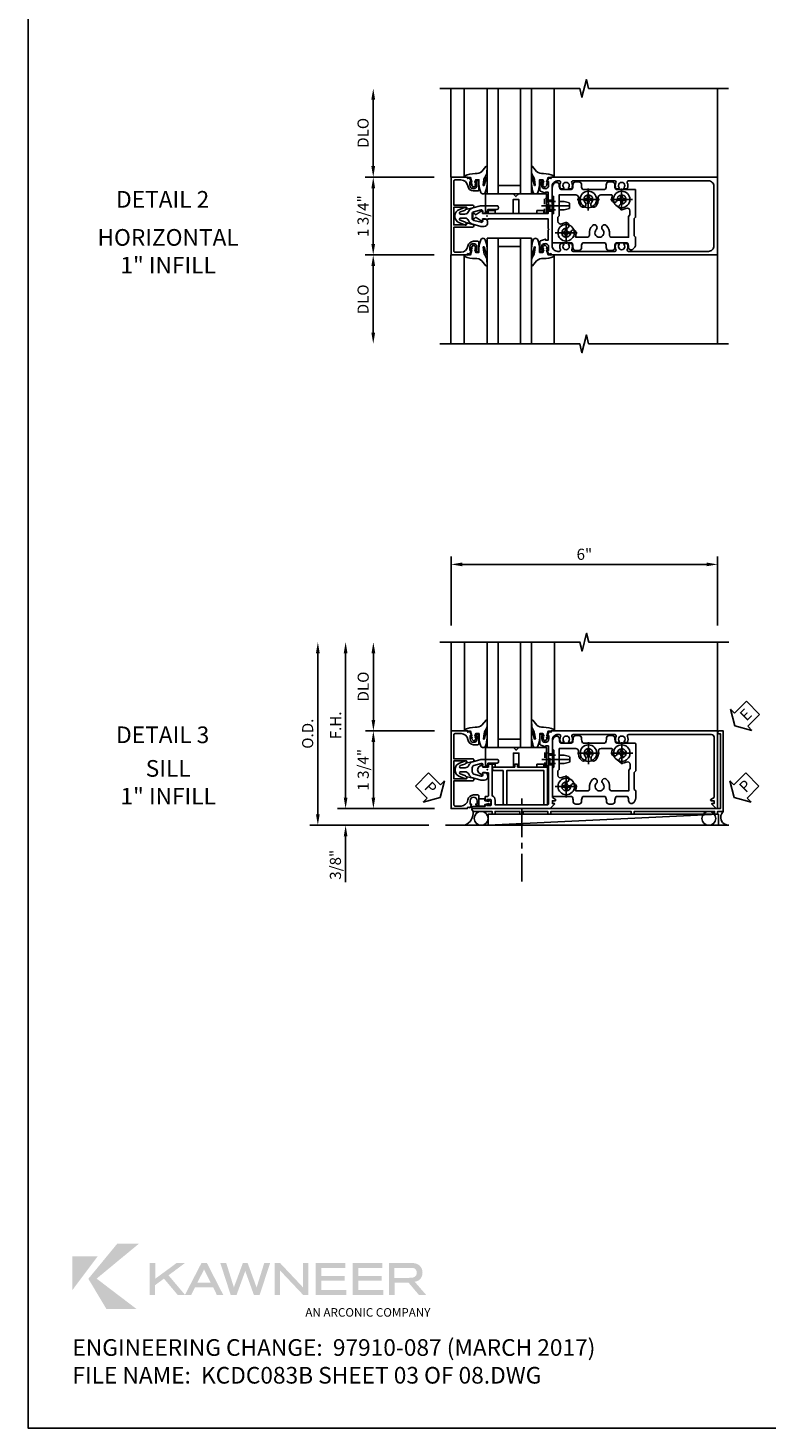
# Model space of a CAD drawing. Extents: x 0 to 90.5, y 0 to 57.8.
# Drawn here: x 0 to 16.6, y 0 to 31.5 of the extents above; entities that cross this region are included whole.
import ezdxf
from ezdxf.enums import TextEntityAlignment as Align

# ---------------------------------------------------------------- set-up
doc = ezdxf.new("R2010")
doc.units = 0
doc.header["$LTSCALE"] = 0.5
doc.header["$MEASUREMENT"] = 0
for name, pattern in [('CENTER', [2, 1.25, -0.25, 0.25, -0.25]), ('HIDDEN', [0.375, 0.25, -0.125]), ('SHEARBO2$0$HIDDEN', [0.375, 0.25, -0.125])]:
    doc.linetypes.add(name, pattern=pattern)
doc.layers.get('0').update_dxf_attribs({"color": 4, "linetype": 'CONTINUOUS'})
for name, color, linetype in [('CENTER', 1, 'CENTER'), ('DIME', 2, 'CONTINUOUS'), ('FORMAT', 7, 'CONTINUOUS'), ('HIDDEN', 3, 'HIDDEN'), ('Kawneer Logo-English', 7, 'CONTINUOUS'), ('TEXT', 3, 'CONTINUOUS')]:
    doc.layers.add(name, color=color, linetype=linetype)
doc.layers.add('INSERTION_PT', color=1, linetype='CONTINUOUS', plot=False)
doc.styles.get("Standard").update_dxf_attribs({"font": 'arial.ttf'})
doc.dimstyles.new('EXT_ON-OFF', dxfattribs={"dimscale": 2, "dimtxt": 0.125, "dimasz": 0.125, "dimexe": 0.09, "dimexo": 0.1875, "dimgap": 0.05, "dimtad": 3, "dimdec": 5, "dimzin": 3, "dimdsep": 46, "dimlunit": 5, "dimtxsty": 'Standard', "dimcen": 0, "dimse2": 1, "dimazin": 0, "dimtfac": 1, "dimtdec": 5, "dimtofl": 0, "dimtmove": 0, "dimatfit": 0, "dimfxl": 0, "dimfrac": 2, "dimtolj": 1, "dimtzin": 3, "dimarcsym": 0})
doc.dimstyles.new('EXT_ON-ON', dxfattribs={"dimscale": 2, "dimtxt": 0.125, "dimasz": 0.125, "dimexe": 0.09, "dimexo": 0.1875, "dimgap": 0.05, "dimtad": 3, "dimdec": 5, "dimzin": 3, "dimdsep": 46, "dimlunit": 5, "dimtxsty": 'Standard', "dimcen": 0, "dimazin": 0, "dimtfac": 1, "dimtdec": 5, "dimtofl": 0, "dimtmove": 0, "dimatfit": 0, "dimfxl": 0, "dimfrac": 2, "dimtolj": 1, "dimtzin": 3, "dimarcsym": 0})

# ---------------------------------------------------------------- blocks, each defined once
blk = doc.blocks.new('B175103', base_point=(7.703, 3.925))
at = {"color": 4, "linetype": 'Continuous'}
for points in [[(9.06, 3.152), (9.089, 3.152), (9.089, 3.229, 1), (8.931, 3.229), (8.931, 3.152), (8.96, 3.152), (8.96, 3.14, -0.414214), (8.94, 3.12), (8.891, 3.12), (8.891, 3.343, -0.322429), (8.908, 3.367), (9.018, 3.407), (9.018, 3.386), (9.08, 3.386), (9.08, 3.615), (9.095, 3.63), (9.08, 3.645), (9.08, 3.862), (7.729, 3.862), (7.729, 3.855), (7.6, 3.855), (7.604, 3.805, -0.6302), (7.596, 3.801), (7.457, 3.892, 0.500434), (7.434, 3.884, -0.327156), (7.404, 3.862), (7.398, 3.862, -0.414214), (7.383, 3.877), (7.383, 3.972, -0.414214), (7.398, 3.987), (7.404, 3.987, -0.327156), (7.434, 3.966, 0.501146), (7.457, 3.958), (7.596, 4.049, -0.630996), (7.604, 4.044), (7.6, 3.995), (7.729, 3.995), (7.729, 3.987), (9.08, 3.987), (9.08, 4.204), (9.095, 4.219), (9.08, 4.234), (9.08, 4.464), (9.018, 4.464), (9.018, 4.442), (8.908, 4.483, -0.322429), (8.891, 4.506), (8.891, 4.729), (8.94, 4.729, -0.414214), (8.96, 4.709), (8.96, 4.697), (8.931, 4.697), (8.931, 4.62, 1), (9.089, 4.62), (9.089, 4.697), (9.06, 4.697), (9.089, 4.78), (9.142, 4.77), (9.152, 4.8), (12.876, 4.8, -0.414214), (12.891, 4.785), (12.891, 3.065, -0.414214), (12.876, 3.05), (9.152, 3.05), (9.142, 3.08), (9.089, 3.07)], [(9.327, 3.13), (9.295, 3.13, -0.414214), (9.17, 3.255), (9.17, 4.595, -0.414214), (9.295, 4.72), (9.327, 4.72, -0.555823), (9.354, 4.675, 0.236435), (9.355, 4.547, 0.282291), (9.368, 4.539), (9.416, 4.539, 0.644645), (9.428, 4.564, -2.206052), (9.537, 4.564, 0.644645), (9.549, 4.539), (9.597, 4.539, 0.282291), (9.61, 4.547, 0.236435), (9.611, 4.675, -0.555823), (9.639, 4.72), (10.577, 4.72, -0.555823), (10.604, 4.675, 0.236435), (10.605, 4.547, 0.282291), (10.618, 4.539), (10.666, 4.539, 0.644645), (10.678, 4.564, -2.206052), (10.787, 4.564, 0.644645), (10.799, 4.539), (10.847, 4.539, 0.282291), (10.86, 4.547, 0.236435), (10.861, 4.675, -0.555823), (10.889, 4.72), (12.686, 4.72, -0.414214), (12.811, 4.595), (12.811, 3.255, -0.414214), (12.686, 3.13), (10.889, 3.13, -0.555823), (10.861, 3.174, 0.236435), (10.86, 3.303, 0.282291), (10.847, 3.311), (10.799, 3.311, 0.644645), (10.787, 3.286, -2.206052), (10.678, 3.286, 0.644645), (10.666, 3.311), (10.618, 3.311, 0.282291), (10.605, 3.303, 0.236435), (10.604, 3.174, -0.555823), (10.577, 3.13), (9.639, 3.13, -0.555823), (9.611, 3.174, 0.236435), (9.61, 3.303, 0.282291), (9.597, 3.311), (9.549, 3.311, 0.644645), (9.537, 3.286, -2.206052), (9.428, 3.286, 0.644645), (9.416, 3.311), (9.368, 3.311, 0.282291), (9.355, 3.303, 0.236435), (9.354, 3.174, -0.555823)]]:
    blk.add_lwpolyline(points, format="xyb", close=True, dxfattribs=at)
blk.add_point((7.703, 3.925))
blk = doc.blocks.new('*D47')
at = {"layer": 'DIME', "color": 0, "lineweight": -2}
for p, q in [((-2.562, 1.125), (-2.562, 2.625)), ((-1.187, 0.875), (-2.742, 0.875))]:
    blk.add_line(p, q, dxfattribs=at)
at = {"layer": 'DIME', "color": 0}
for points in [[(-2.604, 2.625), (-2.52, 2.625), (-2.562, 2.875)], [(-2.604, 1.125), (-2.52, 1.125), (-2.562, 0.875)]]:
    blk.add_solid(points, dxfattribs=at)
at = {"layer": 'DIME', "color": 0, "insert": (-2.791, 1.875), "char_height": 0.25, "attachment_point": 5, "rotation": 90}
blk.add_mtext('\\A1;{DLO}', dxfattribs=at)
blk = doc.blocks.new('*D48')
at = {"layer": 'DIME', "color": 0, "lineweight": -2}
for p, q in [((-1.187, -0.875), (-2.742, -0.875)), ((-2.562, -1.125), (-2.562, -2.625))]:
    blk.add_line(p, q, dxfattribs=at)
at = {"layer": 'DIME', "color": 0}
for points in [[(-2.604, -1.125), (-2.52, -1.125), (-2.562, -0.875)], [(-2.604, -2.625), (-2.52, -2.625), (-2.562, -2.875)]]:
    blk.add_solid(points, dxfattribs=at)
at = {"layer": 'DIME', "color": 0, "insert": (-2.791, -1.875), "char_height": 0.25, "attachment_point": 5, "rotation": 90}
blk.add_mtext('\\A1;DLO', dxfattribs=at)
blk = doc.blocks.new('B175310', base_point=(14.4, 6.104))
blk.add_lwpolyline([(13.901, 6.149), (13.803, 6.149, -0.8391), (13.795, 6.198), (13.896, 6.234, 0.317837), (13.935, 6.291, 0.517638), (13.915, 6.305), (13.78, 6.256, 0.315299), (13.677, 6.11), (13.677, 6.099, 0.315299), (13.78, 5.952), (13.915, 5.903, 0.517638), (13.935, 5.917, 0.317837), (13.896, 5.974), (13.795, 6.011, -0.8391), (13.803, 6.059), (13.901, 6.059, -0.304695), (13.984, 6.003, 0.234469), (14.078, 5.921), (14.258, 5.873), (14.338, 5.873, 0.414214), (14.413, 5.948), (14.413, 5.969, 0.267949), (14.376, 6.034), (14.358, 6.044, 0.131652), (14.35, 6.046), (14.312, 6.046, 0.466308), (14.297, 6.029), (14.303, 5.998, -0.548619), (14.265, 5.964), (14.101, 6.008, -0.339454), (14.064, 6.056), (14.064, 6.152, -0.339454), (14.101, 6.2), (14.266, 6.244, -0.548619), (14.303, 6.21), (14.297, 6.179, 0.466308), (14.312, 6.161), (14.35, 6.161, 0.131652), (14.358, 6.163), (14.376, 6.174, 0.271331), (14.413, 6.239, -0.417912), (14.428, 6.255), (14.626, 6.255, 0.414214), (14.656, 6.285), (14.656, 6.305, 0.414214), (14.626, 6.335), (14.254, 6.335), (14.078, 6.287, 0.234469), (13.984, 6.205, -0.304695)], format="xyb", close=True)
at = {"color": 4}
blk.add_point((14.4, 6.104), dxfattribs=at)
blk.add_point((14.4, 6.104))
blk.add_point((14.4, 6.104))
blk = doc.blocks.new('B175155', base_point=(12.092, 3.652))
blk.add_lwpolyline([(11.905, 3.065), (11.905, 2.847), (11.856, 2.847, -0.414214), (11.836, 2.867), (11.836, 2.879), (11.865, 2.879), (11.865, 2.956, 1), (11.707, 2.956), (11.707, 2.879), (11.736, 2.879), (11.707, 2.797), (11.654, 2.807), (11.643, 2.777), (11.281, 2.777), (11.281, 4.527), (11.643, 4.527), (11.654, 4.497), (11.707, 4.507), (11.736, 4.424), (11.707, 4.424), (11.707, 4.347, 1), (11.865, 4.347), (11.865, 4.424), (11.836, 4.424), (11.836, 4.436, -0.414214), (11.856, 4.456), (11.905, 4.456), (11.905, 4.238, -0.414214), (11.885, 4.218), (11.786, 4.218, -0.37708), (11.658, 4.331, 0.37708), (11.503, 4.467), (11.371, 4.467, 0.414214), (11.341, 4.437), (11.341, 3.901), (11.766, 3.901, -0.876975), (11.774, 3.842), (11.641, 3.806, -0.577352), (11.628, 3.818), (11.634, 3.838, 0.493145), (11.624, 3.851), (11.341, 3.851), (11.341, 3.452), (11.624, 3.452, 0.493145), (11.634, 3.465), (11.628, 3.485, -0.577352), (11.641, 3.497), (11.774, 3.461, -0.876975), (11.766, 3.402), (11.341, 3.402), (11.341, 2.867, 0.414214), (11.371, 2.837), (11.503, 2.837, 0.37708), (11.658, 2.973, -0.37708), (11.786, 3.085), (11.885, 3.085, -0.414214)], format="xyb", close=True)
at = {"color": 4}
blk.add_point((12.092, 3.652), dxfattribs=at)
blk = doc.blocks.new('*D49')
at = {"layer": 'DIME', "color": 0, "lineweight": -2}
for p, q in [((-1.187, 0.875), (-2.742, 0.875)), ((-2.562, -0.625), (-2.562, 0.625)), ((-1.187, -0.875), (-2.742, -0.875))]:
    blk.add_line(p, q, dxfattribs=at)
at = {"layer": 'DIME', "color": 0}
for points in [[(-2.604, 0.625), (-2.52, 0.625), (-2.562, 0.875)], [(-2.604, -0.625), (-2.52, -0.625), (-2.562, -0.875)]]:
    blk.add_solid(points, dxfattribs=at)
at = {"layer": 'DIME', "color": 0, "insert": (-2.791, 0), "char_height": 0.25, "attachment_point": 5, "rotation": 90}
blk.add_mtext('\\A1;1 3/4"', dxfattribs=at)
blk = doc.blocks.new('B027074-M1')
blk.add_lwpolyline([(0.062, 0.144), (0.035, 0.149), (0.069, 0.257), (0.13, 0.261), (0.205, 0.259), (0.195, 0.29, 0.12571), (-0.037, 0.341, -0.226084), (-0.19, 0.391), (-0.281, 0.502, 0.644976), (-0.307, 0.49), (-0.305, 0.361, 0.151869), (-0.289, 0.316), (-0.255, 0.257, -0.029345), (-0.238, 0.205), (-0.221, 0.083, -0.653812), (-0.241, 0.076), (-0.285, 0.241, 1.018221), (-0.307, 0.239), (-0.307, 0.105, 0.064432), (-0.268, -0.084, 0.628277), (-0.165, -0.084, 0.070356), (-0.124, 0.105), (-0.124, 0.201), (-0.051, 0.201), (-0.029, 0.147), (-0.068, 0.142), (-0.034, 0.106), (-0.065, 0.084), (-0.004, 0.03), (0.052, 0.096), (0.027, 0.106)], format="xyb", close=True)
blk = doc.blocks.new('S175GT100')
for p, q in [((-0.512, 0.875), (-0.512, 2.875)), ((0, 0.5), (0, 2.875)), ((0.25, 0.5), (0.25, 2.875)), ((0.75, 0.5), (0.75, 2.875)), ((1, 0.5), (1, 2.875)), ((1.513, 0.875), (1.513, 2.875)), ((0.75, 0.687), (0.25, 0.687)), ((0, 0.5), (1, 0.5))]:
    blk.add_line(p, q)
at = {"xscale": -1}
blk.add_blockref('B027074-M1', (-0.307, 0.616), dxfattribs=at)
blk.add_blockref('B027074-M1', (1.307, 0.616))
blk = doc.blocks.new('B175326')
for points in [[(0.717, -0.587), (0.717, 0.026), (0.748, 0.057), (0.748, 0.442), (0.717, 0.473), (0.717, 0.632, -0.246934), (0.778, 0.748, -0.619921), (0.875, 0.694, 0.143505), (0.896, 0.609, 0.267949), (0.909, 0.602), (1.151, 0.602, 0.267949), (1.164, 0.609, 0.15995), (1.184, 0.704, -0.447059), (1.246, 0.773), (1.314, 0.773, -0.447059), (1.376, 0.704, 0.15995), (1.396, 0.609, 0.267949), (1.409, 0.602), (1.901, 0.602, 0.267949), (1.914, 0.609, 0.15995), (1.934, 0.704, -0.447059), (1.996, 0.773), (2.064, 0.773, -0.447059), (2.126, 0.704, 0.15995), (2.146, 0.609, 0.267949), (2.159, 0.602), (2.578, 0.602, -0.414214), (2.593, 0.587), (2.593, -0.026), (2.562, -0.057), (2.562, -0.442), (2.593, -0.473), (2.593, -0.632, -0.246934), (2.532, -0.748, -0.619921), (2.435, -0.694, 0.143505), (2.414, -0.61, 0.267949), (2.401, -0.602), (2.159, -0.602, 0.267949), (2.146, -0.61, 0.15995), (2.126, -0.704, -0.447059), (2.064, -0.773), (1.996, -0.773, -0.447059), (1.934, -0.704, 0.15995), (1.914, -0.61, 0.267949), (1.901, -0.602), (1.409, -0.602, 0.267949), (1.396, -0.61, 0.15995), (1.376, -0.704, -0.447059), (1.314, -0.773), (1.246, -0.773, -0.447059), (1.184, -0.704, 0.15995), (1.164, -0.61, 0.267949), (1.151, -0.602), (0.732, -0.602, -0.414214)], [(2.064, -0.477, -0.455787), (2.003, -0.406, 0.235522), (1.939, -0.216, 1), (1.851, -0.304, -2.414214), (1.709, -0.304, 1), (1.621, -0.216, 0.235522), (1.557, -0.406, -0.455787), (1.496, -0.477), (1.254, -0.477, -0.52754), (1.24, -0.457, 0.093004), (1.255, -0.375, 1), (1.13, -0.375, -2.414214), (1.03, -0.275, 1), (1.03, -0.15, 0.11412), (0.931, -0.173, -0.554547), (0.842, -0.117), (0.842, -0.026), (0.873, 0.005), (0.873, 0.477), (1.246, 0.477, -0.455787), (1.307, 0.406, 0.235522), (1.371, 0.216, 1), (1.459, 0.304, -2.414214), (1.601, 0.304, 1), (1.689, 0.216, 0.235522), (1.753, 0.406, -0.455787), (1.814, 0.477), (2.056, 0.477, -0.52754), (2.07, 0.457, 0.093004), (2.055, 0.375, 1), (2.18, 0.375, -2.414214), (2.28, 0.275, 1), (2.28, 0.15, 0.11412), (2.379, 0.173, -0.554547), (2.468, 0.117), (2.468, 0.026), (2.437, -0.005), (2.437, -0.477)]]:
    blk.add_lwpolyline(points, format="xyb", close=True)
blk = doc.blocks.new('128345')
for p, q in [((0.116, 0.095), (0, 0.193)), ((0.116, 0.095), (0.438, 0.095)), ((0.116, -0.095), (0.116, 0.095)), ((0.438, 0.095), (0.562, 0.065)), ((0.562, -0.065), (0.562, 0.065)), ((0.116, -0.095), (0, -0.193)), ((0.116, -0.095), (0.438, -0.095)), ((0.438, -0.095), (0.562, -0.065))]:
    blk.add_line(p, q)
at = {"layer": 'CENTER'}
blk.add_line((-0.07, 0), (0.632, 0), dxfattribs=at)
blk = doc.blocks.new('B028400-H')
for p, q in [((-0.099, 0.015), (-0.099, -0.015)), ((-0.099, 0.015), (-0.065, 0.015)), ((-0.015, 0.099), (0.015, 0.099)), ((-0.015, 0.099), (-0.015, 0.065)), ((0.015, 0.099), (0.015, 0.065)), ((0.065, 0.015), (0.099, 0.015)), ((0.099, 0.015), (0.099, -0.015)), ((-0.099, -0.015), (-0.065, -0.015)), ((-0.015, -0.065), (-0.015, -0.099)), ((-0.015, -0.099), (0.015, -0.099)), ((0.015, -0.065), (0.015, -0.099)), ((0.065, -0.015), (0.099, -0.015))]:
    blk.add_line(p, q)
blk.add_circle((0, 0), 0.186)
for centre, start, end in [((-0.065, 0.065), 270, 0), ((0.065, 0.065), 180, 270), ((-0.065, -0.065), 0, 89.9999), ((0.065, -0.065), 90, 180)]:
    blk.add_arc(centre, 0.0498, start, end)
at = {"layer": 'CENTER'}
for p, q in [((-0.248, 0), (0.248, 0)), ((0, 0.248), (0, -0.248))]:
    blk.add_line(p, q, dxfattribs=at)
blk = doc.blocks.new('B175502')
at = {"layer": 'HIDDEN'}
blk.add_line((0.547, -0.042), (0.547, -0.427), dxfattribs=at)
at = {"layer": 'HIDDEN', "linetype": 'SHEARBO2$0$HIDDEN'}
for p, q in [((0.717, -0.11), (0.627, -0.11)), ((0.717, -0.36), (0.627, -0.36))]:
    blk.add_line(p, q, dxfattribs=at)
at = {"extrusion": (0, 0, -1), "zscale": -1, "rotation": 180}
blk.add_blockref('B175326', (0, 0), dxfattribs=at)
for p in [(1.03, 0.375), (1.53, -0.375), (2.28, -0.375)]:
    blk.add_blockref('B028400-H', p)
at = {"layer": 'HIDDEN', "extrusion": (0, 0, -1), "zscale": -1, "rotation": 180}
blk.add_blockref('128345', (-0.547, -0.234), dxfattribs=at)
blk = doc.blocks.new('B175309A')
blk.add_lwpolyline([(0.589, 0.0625), (0.589, 0.3765), (0.714, 0.3765), (0.714, 0.0625), (1.121, 0.0625), (1.121, 0.1245), (1.277, 0.1245), (1.277, 0.0625), (1.339, 0.0625), (1.339, 0.5005), (0.7135, 0.5005), (0.6515, 0.4385), (0.5895, 0.5005), (-0.036, 0.5005), (-0.036, 0.0625), (0.026, 0.0625), (0.026, 0.1245), (0.182, 0.1245), (0.182, 0.0625)], close=True)
blk = doc.blocks.new('B175102', base_point=(6.974, 4.041))
blk.add_lwpolyline([(8.409, 3.041), (8.409, 3.104), (10.215, 3.104), (10.215, 3.04), (10.285, 3.04), (10.285, 3.104), (12.092, 3.104), (12.092, 3.04), (12.162, 3.04), (12.162, 3.104), (12.287, 3.104), (12.287, 4.915), (12.193, 4.915, 1), (12.193, 4.853), (12.224, 4.853), (12.224, 3.166), (6.645, 3.166, 0.57735), (6.632, 3.144), (6.655, 3.104), (7.083, 3.104), (7.083, 3.041), (7.153, 3.041), (7.153, 3.104), (7.711, 3.104), (7.711, 3.041), (7.781, 3.041), (7.781, 3.104), (8.339, 3.104), (8.339, 3.041)], format="xyb", close=True)
blk.add_point((6.974, 4.041))
blk = doc.blocks.new('B175101', base_point=(8.127, 4.712))
blk.add_lwpolyline([(8.153, 4.642), (8.153, 4.128, -0.414214), (8.138, 4.113), (8.095, 4.113, 0.414214), (8.08, 4.098), (8.08, 4.046, 0.414214), (8.105, 4.021), (8.12, 4.021), (8.12, 4.043), (8.2, 4.043, -0.414214), (8.215, 4.028), (8.215, 3.92, -0.414214), (8.2, 3.905), (8.12, 3.905), (8.12, 3.927), (8.105, 3.927, 0.414214), (8.08, 3.902), (8.08, 3.887), (7.807, 3.887, 1), (7.807, 3.837), (9.562, 3.837), (9.562, 3.854), (9.645, 3.94, 0.660347), (9.64, 3.952), (9.594, 3.952), (9.594, 4.017), (9.657, 4.017, 0.749043), (9.665, 4.045), (9.594, 4.09), (9.594, 5.382, -0.414214), (9.719, 5.507), (9.751, 5.507, -0.555823), (9.778, 5.462, 0.236435), (9.779, 5.334, 0.282291), (9.793, 5.326), (9.84, 5.326, 0.644645), (9.852, 5.351, -2.206052), (9.962, 5.351, 0.644645), (9.973, 5.326), (10.021, 5.326, 0.282291), (10.034, 5.334, 0.236435), (10.035, 5.462, -0.555823), (10.063, 5.507), (11.001, 5.507, -0.555823), (11.028, 5.462, 0.236435), (11.029, 5.334, 0.282291), (11.043, 5.326), (11.09, 5.326, 0.644645), (11.102, 5.351, -2.206052), (11.212, 5.351, 0.644645), (11.223, 5.326), (11.271, 5.326, 0.282291), (11.284, 5.334, 0.236435), (11.285, 5.462, -0.555823), (11.313, 5.507), (13.172, 5.507, -0.414214), (13.234, 5.445), (13.234, 4.09), (13.163, 4.045, 0.749043), (13.171, 4.017), (13.234, 4.017), (13.234, 3.952), (13.188, 3.952, 0.660347), (13.182, 3.94), (13.265, 3.854), (13.265, 3.837), (13.314, 3.837), (13.314, 5.587), (9.576, 5.587), (9.566, 5.557), (9.513, 5.567), (9.484, 5.484), (9.513, 5.484), (9.513, 5.407, -1), (9.355, 5.407), (9.355, 5.484), (9.384, 5.484), (9.384, 5.496, 0.414214), (9.364, 5.516), (9.315, 5.516), (9.315, 5.293, 0.322429), (9.332, 5.27), (9.442, 5.229), (9.442, 5.251), (9.504, 5.251), (9.504, 4.961), (9.519, 4.946), (9.504, 4.931), (9.504, 3.942, -0.414214), (9.489, 3.927), (8.305, 3.927), (8.305, 4.028, 0.295383), (8.243, 4.124), (8.243, 4.836), (8.153, 4.836), (8.153, 4.782), (8.023, 4.782), (8.028, 4.831, 0.630996), (8.02, 4.836), (7.958, 4.796, 0.541752), (7.958, 4.628), (8.02, 4.588, 0.6302), (8.028, 4.592), (8.023, 4.642)], format="xyb", close=True)
blk.add_point((8.127, 4.712))
blk.add_point((8.127, 4.712))
blk.add_point((8.127, 4.712))
blk.add_point((8.127, 4.712))
blk = doc.blocks.new('PSEAL1')
at = {"layer": 'TEXT', "color": 7}
for p, q in [((-0.196, 0.21), (-0.196, 0.338)), ((-0.196, 0.338), (0, 0)), ((-0.575, 0.21), (-0.196, 0.21)), ((-0.575, 0.21), (-0.575, -0.21)), ((-0.196, -0.338), (0, 0)), ((-0.575, -0.21), (-0.196, -0.21)), ((-0.196, -0.21), (-0.196, -0.338))]:
    blk.add_line(p, q, dxfattribs=at)
at = {"layer": 'TEXT', "color": 3}
blk.add_text('P', height=0.25, dxfattribs=at).set_placement((-0.413, -0.116))
blk = doc.blocks.new('ESEAL2')
at = {"layer": 'TEXT', "color": 7}
for p, q in [((0.196, 0.338), (0, 0)), ((0.196, 0.21), (0.196, 0.338)), ((0.196, -0.338), (0, 0)), ((0.575, 0.21), (0.196, 0.21)), ((0.575, 0.21), (0.575, -0.21)), ((0.575, -0.21), (0.196, -0.21)), ((0.196, -0.21), (0.196, -0.338))]:
    blk.add_line(p, q, dxfattribs=at)
at = {"layer": 'TEXT', "color": 3}
blk.add_text('E', height=0.25, dxfattribs=at).set_placement((0.247, -0.116))
blk = doc.blocks.new('E')
at = {"linetype": 'Continuous', "rotation": 45}
blk.add_blockref('ESEAL2', (0.266, 0.115), dxfattribs=at)
blk = doc.blocks.new('PSEAL2')
at = {"layer": 'TEXT', "color": 7}
for p, q in [((0.196, 0.338), (0, 0)), ((0.196, 0.21), (0.196, 0.338)), ((0.196, -0.338), (0, 0)), ((0.575, 0.21), (0.196, 0.21)), ((0.575, 0.21), (0.575, -0.21)), ((0.196, -0.21), (0.196, -0.338)), ((0.575, -0.21), (0.196, -0.21))]:
    blk.add_line(p, q, dxfattribs=at)
at = {"layer": 'TEXT', "color": 3}
blk.add_text('P', height=0.25, dxfattribs=at).set_placement((0.247, -0.116))
blk = doc.blocks.new('B175301')
blk.add_lwpolyline([(-0.051, 0.022), (-0.074, 0.049, -1), (-0.055, 0.065), (0, 0), (-0.055, -0.065, -1), (-0.074, -0.049), (-0.051, -0.022), (-0.138, -0.042), (-0.138, -0.084), (-0.276, -0.084), (-0.276, 0.084), (-0.138, 0.084), (-0.138, 0.042)], format="xyb", close=True)
blk = doc.blocks.new('*D50')
at = {"layer": 'DIME', "color": 0, "lineweight": -2}
for p, q in [((-3.812, -1), (-3.812, 2.625)), ((-1.312, -1.25), (-3.992, -1.25))]:
    blk.add_line(p, q, dxfattribs=at)
at = {"layer": 'DIME', "color": 0}
for points in [[(-3.854, 2.625), (-3.77, 2.625), (-3.812, 2.875)], [(-3.854, -1), (-3.77, -1), (-3.812, -1.25)]]:
    blk.add_solid(points, dxfattribs=at)
at = {"layer": 'DIME', "color": 0, "insert": (-4.041, 0.813), "char_height": 0.25, "attachment_point": 5, "rotation": 90}
blk.add_mtext('\\A1;O.D.', dxfattribs=at)
blk = doc.blocks.new('*D51')
at = {"layer": 'DIME', "color": 0, "lineweight": -2}
for p, q in [((-3.187, -0.625), (-3.187, 2.625)), ((-1.187, -0.875), (-3.367, -0.875))]:
    blk.add_line(p, q, dxfattribs=at)
at = {"layer": 'DIME', "color": 0}
for points in [[(-3.229, 2.625), (-3.145, 2.625), (-3.187, 2.875)], [(-3.229, -0.625), (-3.145, -0.625), (-3.187, -0.875)]]:
    blk.add_solid(points, dxfattribs=at)
at = {"layer": 'DIME', "color": 0, "insert": (-3.412, 1), "char_height": 0.25, "attachment_point": 5, "rotation": 90}
blk.add_mtext('\\A1;F.H.', dxfattribs=at)
blk = doc.blocks.new('*D52')
at = {"layer": 'DIME', "color": 0, "lineweight": -2}
for p, q in [((-2.562, 1.125), (-2.562, 2.625)), ((-1.187, 0.875), (-2.742, 0.875))]:
    blk.add_line(p, q, dxfattribs=at)
at = {"layer": 'DIME', "color": 0}
for points in [[(-2.604, 2.625), (-2.52, 2.625), (-2.562, 2.875)], [(-2.604, 1.125), (-2.52, 1.125), (-2.562, 0.875)]]:
    blk.add_solid(points, dxfattribs=at)
at = {"layer": 'DIME', "color": 0, "insert": (-2.791, 1.875), "char_height": 0.25, "attachment_point": 5, "rotation": 90}
blk.add_mtext('\\A1;DLO', dxfattribs=at)
blk = doc.blocks.new('*D53')
at = {"layer": 'DIME', "color": 0, "lineweight": -2}
for p, q in [((-3.187, -0.625), (-3.187, -0.375)), ((-1.187, -0.875), (-3.367, -0.875)), ((-1.312, -1.25), (-3.367, -1.25)), ((-3.187, -1.5), (-3.187, -2.528))]:
    blk.add_line(p, q, dxfattribs=at)
at = {"layer": 'DIME', "color": 0}
for points in [[(-3.229, -0.625), (-3.145, -0.625), (-3.187, -0.875)], [(-3.229, -1.5), (-3.145, -1.5), (-3.187, -1.25)]]:
    blk.add_solid(points, dxfattribs=at)
at = {"layer": 'DIME', "color": 0, "insert": (-3.416, -2.139), "char_height": 0.25, "attachment_point": 5, "rotation": 90}
blk.add_mtext('\\A1;3/8"', dxfattribs=at)
blk = doc.blocks.new('*D54')
at = {"layer": 'DIME', "color": 0, "lineweight": -2}
for p, q in [((-1.187, 0.875), (-2.742, 0.875)), ((-2.562, 0.625), (-2.562, -0.625)), ((-1.187, -0.875), (-2.742, -0.875))]:
    blk.add_line(p, q, dxfattribs=at)
at = {"layer": 'DIME', "color": 0}
for points in [[(-2.604, 0.625), (-2.52, 0.625), (-2.562, 0.875)], [(-2.604, -0.625), (-2.52, -0.625), (-2.562, -0.875)]]:
    blk.add_solid(points, dxfattribs=at)
at = {"layer": 'DIME', "color": 0, "insert": (-2.791, 0), "char_height": 0.25, "attachment_point": 5, "rotation": 90}
blk.add_mtext('\\A1;1 3/4"', dxfattribs=at)
blk = doc.blocks.new('*D55')
at = {"layer": 'DIME', "color": 0, "lineweight": -2}
for p, q in [((-0.812, 3.25), (-0.812, 4.805)), ((5.188, 3.25), (5.188, 4.805)), ((-0.562, 4.625), (4.938, 4.625))]:
    blk.add_line(p, q, dxfattribs=at)
at = {"layer": 'DIME', "color": 0}
for points in [[(-0.562, 4.667), (-0.562, 4.583), (-0.812, 4.625)], [(4.938, 4.667), (4.938, 4.583), (5.188, 4.625)]]:
    blk.add_solid(points, dxfattribs=at)
at = {"layer": 'DIME', "color": 0, "insert": (2.188, 4.853), "char_height": 0.25, "attachment_point": 5}
blk.add_mtext('\\A1;6"', dxfattribs=at)
blk = doc.blocks.new('B175305')
blk.add_lwpolyline([(0.359, -0.018), (0.153, -0.018, -0.414214), (0.122, 0.014), (0.122, 0.062), (0.622, 0.062), (0.622, 0.125), (0.684, 0.125), (0.684, 0.062), (1.359, 0.062), (1.359, -0.785), (1.279, -0.785), (1.279, -0.018), (0.439, -0.018), (0.439, -0.785), (0.39, -0.785, -0.414214), (0.359, -0.754)], format="xyb", close=True)
blk = doc.blocks.new('B175504')
for name in ['B175309A', 'B175305']:
    blk.add_blockref(name, (0, 0))
blk = doc.blocks.new('Kawneer Logo English')
at = {"layer": 'Kawneer Logo-English'}
for points in [[(0.2706, 0.0336), (0.2688, 0.035), (0.2633, 0.0391), (0.255, 0.0454), (0.2442, 0.0536), (0.2314, 0.0633), (0.2173, 0.0741), (0.202, 0.0857), (0.1863, 0.0976), (0.1706, 0.1096), (0.1553, 0.1211), (0.1411, 0.132), (0.1285, 0.1417), (0.1176, 0.15), (0.1094, 0.1563), (0.1041, 0.1604), (0.1023, 0.1619), (0.1044, 0.1637), (0.1101, 0.1683), (0.1189, 0.1757), (0.1304, 0.1851), (0.1439, 0.1963), (0.159, 0.2087), (0.1751, 0.2221), (0.1917, 0.2359), (0.2083, 0.2496), (0.2244, 0.2628), (0.2395, 0.2753), (0.253, 0.2864), (0.2644, 0.2959), (0.2731, 0.3031), (0.2788, 0.3078), (0.2808, 0.3095), (0.2799, 0.3095), (0.277, 0.3096), (0.2725, 0.3096), (0.2666, 0.3096), (0.2597, 0.3096), (0.252, 0.3096), (0.2438, 0.3096), (0.2352, 0.3096), (0.2267, 0.3096), (0.2184, 0.3095), (0.2106, 0.3095), (0.2037, 0.3095), (0.1979, 0.3095), (0.1933, 0.3095), (0.1904, 0.3095), (0.1894, 0.3095), (0.188, 0.3078), (0.1841, 0.303), (0.1781, 0.2958), (0.1702, 0.2862), (0.161, 0.2751), (0.1507, 0.2625), (0.1396, 0.2491), (0.1283, 0.2352), (0.1169, 0.2214), (0.1059, 0.208), (0.0955, 0.1955), (0.0863, 0.1843), (0.0785, 0.1748), (0.0724, 0.1675), (0.0686, 0.1627), (0.0672, 0.1612), (0.068, 0.1597), (0.0704, 0.1556), (0.0743, 0.1493), (0.0791, 0.1412), (0.0849, 0.1315), (0.0913, 0.1208), (0.0982, 0.1092), (0.1053, 0.0973), (0.1124, 0.0855), (0.1193, 0.0739), (0.1257, 0.0632), (0.1315, 0.0535), (0.1364, 0.0454), (0.1402, 0.0391), (0.1426, 0.035), (0.1435, 0.0336)], [(0.0002, 0.2564), (0, 0.1137), (0.0012, 0.1153), (0.0046, 0.1197), (0.0099, 0.1268), (0.0167, 0.136), (0.0248, 0.1468), (0.0339, 0.1588), (0.0435, 0.1717), (0.0535, 0.185), (0.0634, 0.1984), (0.073, 0.2112), (0.0821, 0.2234), (0.0902, 0.2342), (0.097, 0.2433), (0.1022, 0.2503), (0.1057, 0.2549), (0.1069, 0.2565)], [(0.8092, 0.2278), (0.7789, 0.1309), (0.7782, 0.1288), (0.7776, 0.127), (0.7771, 0.1253), (0.7767, 0.1238), (0.7764, 0.1249), (0.7761, 0.126), (0.7759, 0.1268), (0.7758, 0.1272), (0.7756, 0.128), (0.7751, 0.1292), (0.774, 0.1323), (0.7721, 0.1373), (0.7698, 0.1436), (0.7671, 0.1512), (0.764, 0.1596), (0.7606, 0.1686), (0.7573, 0.1779), (0.7539, 0.1872), (0.7506, 0.1962), (0.7475, 0.2046), (0.7448, 0.2122), (0.7424, 0.2185), (0.7406, 0.2235), (0.7395, 0.2266), (0.7391, 0.2278), (0.7191, 0.2278), (0.6843, 0.1336), (0.6832, 0.1306), (0.6824, 0.1282), (0.6817, 0.1261), (0.6812, 0.1241), (0.6809, 0.1251), (0.6805, 0.1262), (0.6802, 0.1273), (0.6799, 0.1287), (0.6795, 0.1298), (0.6785, 0.1329), (0.677, 0.1378), (0.675, 0.1442), (0.6726, 0.1516), (0.67, 0.16), (0.6672, 0.169), (0.6643, 0.1782), (0.6614, 0.1875), (0.6586, 0.1964), (0.656, 0.2047), (0.6536, 0.2123), (0.6516, 0.2186), (0.6501, 0.2235), (0.6491, 0.2266), (0.6488, 0.2278), (0.6238, 0.2278), (0.6676, 0.0927), (0.6923, 0.0927), (0.726, 0.1855), (0.727, 0.1883), (0.7278, 0.1906), (0.7285, 0.1928), (0.729, 0.1947), (0.7299, 0.1922), (0.7307, 0.1894), (0.7318, 0.1863), (0.7331, 0.1827), (0.7655, 0.0927), (0.7896, 0.0927), (0.8341, 0.2278), (0.8306, 0.2278)], [(0.9726, 0.2278), (0.9726, 0.1355), (0.973, 0.1265), (0.973, 0.1255), (0.9731, 0.1238), (0.9717, 0.1254), (0.9711, 0.1263), (0.9642, 0.1339), (0.8756, 0.2278), (0.853, 0.2278), (0.853, 0.0927), (0.8757, 0.0927), (0.8757, 0.1928), (0.8757, 0.1931), (0.8756, 0.194), (0.8755, 0.1953), (0.8754, 0.1968), (0.8756, 0.1965), (0.8757, 0.1963), (0.8765, 0.1955), (0.8782, 0.1936), (0.8798, 0.1918), (0.8805, 0.1909), (0.8816, 0.1898), (0.8845, 0.1867), (0.8892, 0.1819), (0.8952, 0.1756), (0.9021, 0.1681), (0.91, 0.1598), (0.9184, 0.151), (0.9272, 0.1418), (0.9358, 0.1326), (0.9442, 0.1237), (0.9521, 0.1154), (0.9591, 0.108), (0.965, 0.1017), (0.9696, 0.0969), (0.9726, 0.0938), (0.9736, 0.0927), (0.9952, 0.0927), (0.9952, 0.2278), (0.9927, 0.2278)], [(1.0494, 0.1526), (1.0512, 0.1526), (1.0549, 0.1526), (1.0602, 0.1526), (1.0668, 0.1526), (1.0744, 0.1526), (1.0827, 0.1526), (1.0915, 0.1526), (1.1006, 0.1526), (1.1095, 0.1526), (1.1182, 0.1526), (1.1262, 0.1526), (1.1334, 0.1526), (1.1396, 0.1526), (1.1442, 0.1526), (1.1472, 0.1526), (1.1482, 0.1526), (1.1482, 0.173), (1.1472, 0.173), (1.1442, 0.173), (1.1396, 0.173), (1.1335, 0.173), (1.1262, 0.173), (1.1182, 0.173), (1.1095, 0.173), (1.1006, 0.173), (1.0915, 0.173), (1.0827, 0.173), (1.0744, 0.173), (1.0668, 0.173), (1.0602, 0.173), (1.0549, 0.173), (1.0512, 0.173), (1.0494, 0.173), (1.0494, 0.1754), (1.0494, 0.1794), (1.0494, 0.1844), (1.0494, 0.1899), (1.0494, 0.1953), (1.0494, 0.2003), (1.0494, 0.2043), (1.0494, 0.2067), (1.0512, 0.2067), (1.055, 0.2067), (1.0605, 0.2067), (1.0672, 0.2067), (1.075, 0.2067), (1.0835, 0.2067), (1.0925, 0.2067), (1.1019, 0.2067), (1.1111, 0.2067), (1.12, 0.2067), (1.1283, 0.2067), (1.1356, 0.2067), (1.1419, 0.2067), (1.1466, 0.2067), (1.1497, 0.2067), (1.1508, 0.2067), (1.1508, 0.2278), (1.1483, 0.2278), (1.0259, 0.2278), (1.0259, 0.0927), (1.1556, 0.0927), (1.1556, 0.1137), (1.1545, 0.1137), (1.1512, 0.1137), (1.1462, 0.1137), (1.1397, 0.1137), (1.1319, 0.1137), (1.1232, 0.1137), (1.1139, 0.1137), (1.1043, 0.1137), (1.0945, 0.1137), (1.0851, 0.1137), (1.0761, 0.1137), (1.0679, 0.1137), (1.0609, 0.1137), (1.0552, 0.1137), (1.0513, 0.1137), (1.0494, 0.1137), (1.0494, 0.1164), (1.0494, 0.1209), (1.0494, 0.1267), (1.0494, 0.1331), (1.0494, 0.1395), (1.0494, 0.1453), (1.0494, 0.1499)], [(1.2056, 0.1526), (1.2075, 0.1526), (1.2112, 0.1526), (1.2165, 0.1526), (1.223, 0.1526), (1.2306, 0.1526), (1.239, 0.1526), (1.2478, 0.1526), (1.2568, 0.1526), (1.2658, 0.1526), (1.2744, 0.1526), (1.2826, 0.1526), (1.2897, 0.1526), (1.2958, 0.1526), (1.3005, 0.1526), (1.3035, 0.1526), (1.3045, 0.1526), (1.3045, 0.173), (1.3035, 0.173), (1.3005, 0.173), (1.2958, 0.173), (1.2897, 0.173), (1.2826, 0.173), (1.2744, 0.173), (1.2658, 0.173), (1.2568, 0.173), (1.2478, 0.173), (1.239, 0.173), (1.2306, 0.173), (1.223, 0.173), (1.2165, 0.173), (1.2112, 0.173), (1.2075, 0.173), (1.2056, 0.173), (1.2056, 0.1754), (1.2056, 0.1794), (1.2056, 0.1844), (1.2056, 0.1899), (1.2056, 0.1953), (1.2056, 0.2003), (1.2056, 0.2043), (1.2056, 0.2067), (1.2075, 0.2067), (1.2113, 0.2067), (1.2167, 0.2067), (1.2234, 0.2067), (1.2313, 0.2067), (1.2397, 0.2067), (1.2489, 0.2067), (1.2581, 0.2067), (1.2674, 0.2067), (1.2762, 0.2067), (1.2845, 0.2067), (1.2919, 0.2067), (1.2981, 0.2067), (1.3029, 0.2067), (1.306, 0.2067), (1.3071, 0.2067), (1.3071, 0.2278), (1.3046, 0.2278), (1.1822, 0.2278), (1.1822, 0.0927), (1.3119, 0.0927), (1.3119, 0.1137), (1.3107, 0.1137), (1.3075, 0.1137), (1.3024, 0.1137), (1.2959, 0.1137), (1.2882, 0.1137), (1.2795, 0.1137), (1.2702, 0.1137), (1.2605, 0.1137), (1.2508, 0.1137), (1.2413, 0.1137), (1.2324, 0.1137), (1.2242, 0.1137), (1.2172, 0.1137), (1.2115, 0.1137), (1.2076, 0.1137), (1.2056, 0.1137), (1.2056, 0.1164), (1.2056, 0.1209), (1.2056, 0.1267), (1.2056, 0.1331), (1.2056, 0.1395), (1.2056, 0.1453), (1.2056, 0.1499)]]:
    blk.add_hatch(color=256, dxfattribs=at).paths.add_polyline_path(points)
h = blk.add_hatch(color=256, dxfattribs=at)
h.paths.add_polyline_path([(0.527, 0.1446), (0.529, 0.1487), (0.5323, 0.1552), (0.5365, 0.1634), (0.541, 0.1723), (0.5453, 0.1808), (0.5491, 0.1882), (0.5516, 0.1932), (0.5526, 0.1952), (0.5528, 0.1958), (0.5534, 0.1971), (0.5542, 0.199), (0.555, 0.2013), (0.5555, 0.2001), (0.5561, 0.1989), (0.5567, 0.1975), (0.5575, 0.1959), (0.5583, 0.1943), (0.5606, 0.1896), (0.564, 0.1829), (0.568, 0.1749), (0.5724, 0.1662), (0.5766, 0.1578), (0.5803, 0.1503), (0.5831, 0.1446), (0.5791, 0.1446), (0.5725, 0.1446), (0.5642, 0.1446), (0.555, 0.1446), (0.5459, 0.1446), (0.5376, 0.1446), (0.5311, 0.1446)], flags=16)
h.paths.add_polyline_path([(0.5657, 0.2278), (0.5444, 0.2278), (0.4748, 0.0934), (0.473, 0.0956), (0.47, 0.0991), (0.4661, 0.1037), (0.4616, 0.1091), (0.4563, 0.1153), (0.4507, 0.122), (0.4448, 0.1291), (0.4387, 0.1362), (0.4327, 0.1433), (0.4269, 0.1502), (0.4215, 0.1567), (0.4165, 0.1626), (0.4123, 0.1675), (0.4089, 0.1715), (0.4065, 0.1744), (0.4053, 0.1758), (0.4067, 0.1769), (0.4094, 0.1789), (0.4132, 0.1817), (0.4179, 0.1852), (0.4232, 0.1891), (0.4291, 0.1935), (0.4353, 0.1982), (0.4416, 0.2029), (0.4479, 0.2076), (0.454, 0.2121), (0.4596, 0.2163), (0.4646, 0.22), (0.4689, 0.2232), (0.4721, 0.2256), (0.4743, 0.2272), (0.475, 0.2278), (0.4674, 0.2278), (0.4396, 0.2278), (0.4386, 0.227), (0.4359, 0.2251), (0.4318, 0.2221), (0.4264, 0.2181), (0.4201, 0.2133), (0.4129, 0.208), (0.4051, 0.2023), (0.397, 0.1963), (0.3889, 0.1904), (0.3809, 0.1845), (0.3733, 0.1788), (0.3663, 0.1737), (0.3602, 0.1691), (0.355, 0.1654), (0.3513, 0.1626), (0.3491, 0.161), (0.3491, 0.1631), (0.3491, 0.1663), (0.3491, 0.1703), (0.3491, 0.175), (0.3491, 0.1802), (0.3491, 0.1858), (0.3491, 0.1917), (0.3491, 0.1975), (0.3491, 0.2033), (0.3491, 0.2088), (0.3491, 0.214), (0.3491, 0.2185), (0.3491, 0.2223), (0.3491, 0.2252), (0.3491, 0.2271), (0.3491, 0.2278), (0.3258, 0.2278), (0.3258, 0.0927), (0.3487, 0.0927), (0.3487, 0.0944), (0.3487, 0.0988), (0.3487, 0.1052), (0.3487, 0.1126), (0.3487, 0.12), (0.3487, 0.1267), (0.3487, 0.1318), (0.3487, 0.1343), (0.3507, 0.1357), (0.3549, 0.1388), (0.3605, 0.1429), (0.3669, 0.1476), (0.3733, 0.1523), (0.3792, 0.1566), (0.3837, 0.1599), (0.3862, 0.1618), (0.3873, 0.1604), (0.3895, 0.1578), (0.3925, 0.1542), (0.3965, 0.1495), (0.4009, 0.1443), (0.4058, 0.1384), (0.4109, 0.1322), (0.4162, 0.126), (0.4216, 0.1196), (0.4266, 0.1137), (0.4313, 0.108), (0.4355, 0.1029), (0.4391, 0.0987), (0.4418, 0.0955), (0.4436, 0.0934), (0.4442, 0.0927), (0.4743, 0.0927), (0.4754, 0.0927), (0.5008, 0.0927), (0.5015, 0.094), (0.5032, 0.0973), (0.5055, 0.1021), (0.5083, 0.1077), (0.5111, 0.1135), (0.5137, 0.1186), (0.5157, 0.1226), (0.5167, 0.1248), (0.518, 0.1248), (0.5207, 0.1248), (0.5246, 0.1248), (0.5296, 0.1248), (0.5353, 0.1248), (0.5415, 0.1248), (0.5482, 0.1248), (0.5551, 0.1248), (0.562, 0.1248), (0.5688, 0.1248), (0.575, 0.1248), (0.5807, 0.1248), (0.5856, 0.1248), (0.5896, 0.1248), (0.5923, 0.1248), (0.5936, 0.1248), (0.5946, 0.1226), (0.5966, 0.1186), (0.5992, 0.1135), (0.602, 0.1077), (0.6048, 0.1021), (0.6071, 0.0973), (0.6088, 0.094), (0.6094, 0.0927), (0.6364, 0.0927), (0.5672, 0.2278)])
h = blk.add_hatch(color=256, dxfattribs=at)
h.paths.add_polyline_path([(1.3584, 0.1651), (1.3584, 0.168), (1.3584, 0.1729), (1.3584, 0.1792), (1.3584, 0.1862), (1.3584, 0.1931), (1.3584, 0.1995), (1.3584, 0.2044), (1.3584, 0.2072), (1.3599, 0.2072), (1.3627, 0.2072), (1.3664, 0.2072), (1.3711, 0.2072), (1.3764, 0.2072), (1.3823, 0.2072), (1.3883, 0.2072), (1.3946, 0.2072), (1.4008, 0.2072), (1.4067, 0.2072), (1.4123, 0.2072), (1.4173, 0.2072), (1.4214, 0.2072), (1.4245, 0.2072), (1.4266, 0.2072), (1.4273, 0.2072), (1.431, 0.2071), (1.4343, 0.2069), (1.4359, 0.2067), (1.4374, 0.2064), (1.4389, 0.2061), (1.4404, 0.2056), (1.4417, 0.2051), (1.443, 0.2045), (1.4442, 0.2037), (1.4454, 0.2029), (1.4466, 0.2018), (1.4476, 0.2007), (1.4486, 0.1993), (1.4495, 0.1978), (1.4504, 0.1961), (1.4511, 0.1945), (1.4516, 0.193), (1.452, 0.1914), (1.4522, 0.19), (1.4524, 0.1887), (1.4524, 0.1875), (1.4525, 0.1863), (1.4524, 0.1845), (1.4522, 0.1828), (1.4519, 0.181), (1.4514, 0.1794), (1.4508, 0.1779), (1.4501, 0.1765), (1.4493, 0.1751), (1.4483, 0.1737), (1.447, 0.1723), (1.4457, 0.1711), (1.4443, 0.17), (1.4428, 0.169), (1.4412, 0.1682), (1.4396, 0.1675), (1.4379, 0.1669), (1.4361, 0.1665), (1.4342, 0.166), (1.4324, 0.1657), (1.4304, 0.1655), (1.4285, 0.1654), (1.4244, 0.1652), (1.4202, 0.1651), (1.4177, 0.1651), (1.4111, 0.1651), (1.4018, 0.1651), (1.391, 0.1651), (1.38, 0.1651), (1.37, 0.1651), (1.3623, 0.1651)], flags=16)
h.paths.add_polyline_path([(1.4438, 0.1486), (1.4469, 0.1492), (1.4495, 0.1499), (1.4519, 0.1506), (1.454, 0.1515), (1.4559, 0.1522), (1.4576, 0.153), (1.4591, 0.154), (1.4606, 0.1549), (1.4621, 0.1558), (1.4634, 0.1569), (1.4647, 0.158), (1.4659, 0.1591), (1.467, 0.1602), (1.468, 0.1613), (1.4689, 0.1626), (1.4699, 0.1637), (1.4706, 0.1649), (1.4715, 0.1662), (1.4721, 0.1674), (1.4728, 0.1686), (1.4733, 0.1699), (1.4738, 0.1711), (1.4743, 0.1724), (1.4747, 0.1737), (1.4754, 0.1761), (1.4758, 0.1785), (1.4762, 0.1808), (1.4765, 0.1831), (1.4766, 0.1851), (1.4767, 0.1871), (1.4766, 0.1889), (1.4765, 0.1906), (1.4764, 0.1924), (1.4761, 0.1941), (1.4758, 0.1958), (1.4756, 0.1974), (1.4751, 0.199), (1.4746, 0.2006), (1.4742, 0.2021), (1.4735, 0.2036), (1.473, 0.2051), (1.4722, 0.2065), (1.4715, 0.2079), (1.4706, 0.2092), (1.4698, 0.2105), (1.4689, 0.2118), (1.4679, 0.213), (1.4669, 0.2141), (1.4658, 0.2154), (1.4647, 0.2164), (1.4635, 0.2174), (1.4622, 0.2184), (1.461, 0.2194), (1.4596, 0.2203), (1.4583, 0.2211), (1.4568, 0.222), (1.4554, 0.2227), (1.4538, 0.2234), (1.4523, 0.224), (1.4507, 0.2246), (1.4491, 0.2251), (1.4473, 0.2256), (1.4452, 0.2262), (1.4433, 0.2265), (1.4411, 0.2269), (1.4389, 0.2272), (1.4364, 0.2274), (1.4335, 0.2276), (1.43, 0.2277), (1.4261, 0.2278), (1.426, 0.2278), (1.3349, 0.2278), (1.3349, 0.0927), (1.3586, 0.0927), (1.3586, 0.0947), (1.3586, 0.1001), (1.3586, 0.108), (1.3586, 0.117), (1.3586, 0.1263), (1.3586, 0.1348), (1.3586, 0.1413), (1.3586, 0.1448), (1.3623, 0.1448), (1.3694, 0.1448), (1.3787, 0.1448), (1.389, 0.1448), (1.3993, 0.1448), (1.4082, 0.1448), (1.4147, 0.1448), (1.4177, 0.1448), (1.4201, 0.142), (1.4252, 0.136), (1.4323, 0.1276), (1.4403, 0.1181), (1.4482, 0.1087), (1.455, 0.1006), (1.4599, 0.0948), (1.4618, 0.0927), (1.4925, 0.0927), (1.4907, 0.0948), (1.4856, 0.1005), (1.4785, 0.1088), (1.4701, 0.1183), (1.4615, 0.1282), (1.4536, 0.1373), (1.4474, 0.1445)])
at = {"layer": 'Kawneer Logo-English', "insert": (1.5101, 0.0373), "char_height": 0.036, "attachment_point": 3}
blk.add_mtext_dynamic_manual_height_columns('{\\fArial TUR|b0|i0|c0|p34;\\T1.05;AN ARCONIC COMPANY}', width=0.61259, gutter_width=1, heights=[0], dxfattribs=at)
blk = doc.blocks.new('S175HI24')
for p, q in [((-0.812, 0.875), (-0.812, 2.875)), ((5.187545, 0.875), (5.187545, 2.875)), ((-0.812, -0.875), (-0.812, -2.875)), ((5.187545, -0.875), (5.187545, -2.875))]:
    blk.add_line(p, q)
for points in [[(-1.063, 2.87499), (2.087035, 2.87499), (2.137055, 2.67501), (2.237035, 3.07499), (2.287035, 2.87499), (5.437089, 2.87499)], [(-1.063, -2.87501), (2.087035, -2.87501), (2.137055, -3.07499), (2.237035, -2.67501), (2.287035, -2.87501), (5.437089, -2.87501)]]:
    blk.add_lwpolyline(points)
at = {"linetype": 'Continuous'}
for name in ['S175GT100', 'B175309A']:
    blk.add_blockref(name, (0, 0), dxfattribs=at)
for name in ['B175155', 'B175103', 'B175310']:
    blk.add_blockref(name, (0, 0))
at = {"linetype": 'Continuous', "xscale": -1, "rotation": 180}
for name, p in [('B175502', (0.75, 0)), ('S175GT100', (0, 0))]:
    blk.add_blockref(name, p, dxfattribs=at)
at = {"layer": 'DIME'}
for base, p1, p2, text, picture, middle in [((-2.562, 2.875), (-0.81172, 0.875), (-1.062, 2.875), '{DLO}', '*D47', (-2.791349, 1.875)), ((-2.562, -2.875), (-0.81172, -0.875), (-1.050565, -2.875), 'DLO', '*D48', (-2.791349, -1.875))]:
    dim = blk.add_linear_dim(base=base, p1=p1, p2=p2, angle=90, text=text, dimstyle='EXT_ON-OFF', override={"dimpost": '"'}, dxfattribs=at)
    dim.commit()
    dim.dimension.update_dxf_attribs({"geometry": picture, "text_midpoint": middle})
dim = blk.add_linear_dim(base=(-2.562, 0.875), p1=(-0.81172, -0.875), p2=(-0.81172, 0.875), angle=90, dimstyle='EXT_ON-ON', override={"dimpost": '"'}, dxfattribs=at)
dim.commit()
dim.dimension.update_dxf_attribs({"geometry": '*D49', "text_midpoint": (-2.791349, 0)})
blk = doc.blocks.new('S175HS16')
for p, q in [((-0.812, 0.875), (-0.812, 2.875)), ((5.187545, 0.875), (5.187545, 2.875)), ((-0.937, -1.24999), (5.437545, -1.24999)), ((0.025033, -0.9995), (0.025033, -1.24999)), ((5.207021, -1.001), (0.025033, -1.24999)), ((0.025033, -1.001), (5.207021, -1.001)), ((5.207021, -1.001), (5.207021, -1.24999))]:
    blk.add_line(p, q)
blk.add_lwpolyline([(-1.063, 2.87499), (2.087035, 2.87499), (2.137055, 2.67501), (2.237035, 3.07499), (2.287035, 2.87499), (5.437089, 2.87499)])
for centre in [(-0.133717, -1.093745), (4.991568, -1.093745)]:
    blk.add_circle(centre, 0.156245)
for centre, radius, start, end in [((-0.622389, -0.969963), 0.30525, 293.4552916, 6.1048047), ((5.439367, -1.06801), 0.18198, 134.1789677, 270)]:
    blk.add_arc(centre, radius, start, end)
at = {"layer": 'CENTER'}
blk.add_line((0.7775, -2.518333), (0.7775, -0.518333), dxfattribs=at)
at = {"layer": 'INSERTION_PT'}
blk.add_point((0, 0), dxfattribs=at)
for name, p in [('S175GT100', (0, 0)), ('E', (5.312545, 0.874)), ('B175155', (0, 0)), ('B175101', (0, 0)), ('B175102', (0, 0)), ('B175504', (0, 0)), ('B175310', (0, 0)), ('B175301', (0.088, -0.738))]:
    blk.add_blockref(name, p)
at = {"xscale": -1, "rotation": 180}
blk.add_blockref('B175502', (0.75, 0), dxfattribs=at)
for name, p, rotation in [('PSEAL1', (-1.062, -0.625), 315), ('PSEAL2', (5.562545, -0.625), 45)]:
    blk.add_blockref(name, p, dxfattribs=dict(rotation=rotation))
at = {"layer": 'DIME'}
dim = blk.add_linear_dim(base=(5.1875446, 4.625), p1=(-0.812, 2.875), p2=(5.1875446, 2.875), dimstyle='EXT_ON-ON', override={"dimpost": '"'}, dxfattribs=at)
dim.commit()
dim.dimension.update_dxf_attribs({"geometry": '*D55', "text_midpoint": (2.1877723, 4.8526432)})
for base, p1, p2, text, picture, middle in [((-3.812, 2.875), (-0.937, -1.24999), (-1.065, 2.875), 'O.D.', '*D50', (-4.041349, 0.812505)), ((-3.187, 2.875), (-0.81172, -0.875), (-1.065, 2.875), 'F.H.', '*D51', (-3.412, 1)), ((-2.562, 2.87499), (-0.81172, 0.875), (-1.065, 2.87499), 'DLO', '*D52', (-2.791349, 1.874995))]:
    dim = blk.add_linear_dim(base=base, p1=p1, p2=p2, angle=90, text=text, dimstyle='EXT_ON-OFF', override={"dimpost": '"'}, dxfattribs=at)
    dim.commit()
    dim.dimension.update_dxf_attribs({"geometry": picture, "text_midpoint": middle})
for base, p1, p2, picture, middle in [((-2.562, -0.875), (-0.81172, 0.875), (-0.81172, -0.875), '*D54', (-2.791349, 0)), ((-3.187, -1.24999), (-0.81172, -0.875), (-0.937, -1.24999), '*D53', (-3.416349, -2.139212))]:
    dim = blk.add_linear_dim(base=base, p1=p1, p2=p2, angle=90, dimstyle='EXT_ON-ON', override={"dimpost": '"'}, dxfattribs=at)
    dim.commit()
    dim.dimension.update_dxf_attribs({"geometry": picture, "text_midpoint": middle})

msp = doc.modelspace()

# ---------------------------------------------------------------- linework, layer by layer
at = {"layer": 'FORMAT'}
msp.add_lwpolyline([(90.499, 0), (0, 0), (0, 57.842)], dxfattribs=at)

# ---------------------------------------------------------------- block references
for name, p in [('S175HI24', (10.334, 27.287)), ('S175HS16', (10.337, 14.82))]:
    msp.add_blockref(name, p)
at = {"xscale": 5.337000000000001, "yscale": 5.337000000000001, "zscale": 5.337000000000001}
msp.add_blockref('Kawneer Logo English', (1, 2.5), dxfattribs=at)

# ---------------------------------------------------------------- texts
at = {"color": 2, "linetype": 'Continuous'}
for s, p in [('DETAIL 2', (3.031, 27.477)), ('DETAIL 3', (3.032, 15.421))]:
    msp.add_text(s, height=0.375, dxfattribs=at).set_placement(p, align=Align.CENTER)
at = {"color": 7, "char_height": 0.375, "width": 7.34375, "attachment_point": 2}
for s, insert in [('HORIZONTAL\\P1" INFILL', (3.154, 26.995)), ('SILL\\P1" INFILL', (3.155, 15.039))]:
    msp.add_mtext(s, dxfattribs=dict(at, insert=insert))
at = {"layer": 'TEXT', "insert": (1, 2), "char_height": 0.375, "attachment_point": 1}
msp.add_mtext_dynamic_manual_height_columns('ENGINEERING CHANGE:  97910-087 (MARCH 2017)\\PFILE NAME:  KCDC083B SHEET 03 OF 08.DWG', width=14.22388, gutter_width=1.25, heights=[0], dxfattribs=at)

doc.saveas('drawing.dxf')
